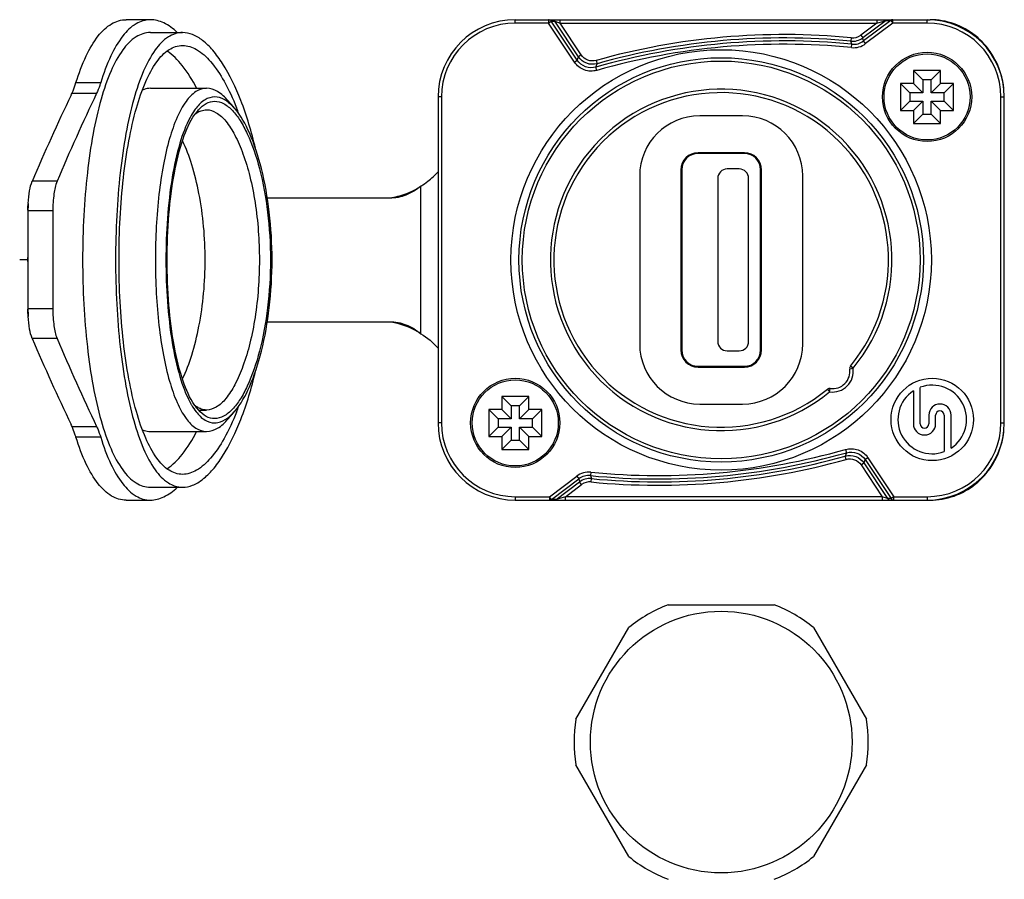
# Model space of a CAD drawing. Units: millimetres. Extents: x 7175 to 13229, y -202 to 1775.
# Drawn here: x 9009 to 9066, y 609 to 659 of the extents above; entities that cross this region are included whole.
import ezdxf

# ---------------------------------------------------------------- set-up
doc = ezdxf.new("R2010")
doc.units = ezdxf.units.MM
doc.header["$LTSCALE"] = 163.35
doc.layers.add('solid', color=7, linetype='CONTINUOUS', lineweight=30)

msp = doc.modelspace()

# ---------------------------------------------------------------- linework, layer by layer
at = {"layer": 'solid'}
for p, q in [((9016.675, 659.302), (9015.261, 659.302)), ((9037.939, 659.302), (9062.123, 659.302)), ((9037.939, 659.102), (9037.939, 659.302)), ((9039.871, 659.102), (9037.939, 659.102)), ((9039.871, 659.302), (9039.871, 659.102)), ((9039.871, 659.102), (9040.035, 659.211)), ((9041.386, 656.83), (9039.871, 659.102)), ((9040.035, 659.211), (9040.24, 659.211)), ((9041.55, 656.939), (9040.035, 659.211)), ((9041.623, 657.137), (9040.24, 659.211)), ((9040.24, 659.211), (9040.55, 659.102)), ((9040.55, 659.102), (9040.55, 659.302)), ((9040.55, 659.102), (9059.011, 659.102)), ((9041.787, 657.247), (9040.55, 659.102)), ((9059.011, 659.102), (9058.072, 658.398)), ((9059.549, 659.259), (9058.191, 658.24)), ((9059.834, 659.259), (9058.24, 658.064)), ((9059.952, 659.102), (9058.358, 657.906)), ((9059.011, 659.302), (9059.011, 659.102)), ((9059.011, 659.102), (9059.549, 659.259)), ((9059.549, 659.259), (9059.834, 659.259)), ((9059.834, 659.259), (9059.952, 659.102)), ((9059.952, 659.102), (9059.952, 659.302)), ((9061.939, 659.102), (9059.952, 659.102)), ((9061.939, 659.102), (9061.939, 659.302)), ((9016.675, 658.552), (9018.547, 658.552)), ((9057.523, 658.244), (9057.504, 658.048)), ((9058.072, 658.398), (9058.191, 658.24)), ((9058.24, 658.064), (9058.191, 658.24)), ((9057.552, 657.871), (9057.504, 658.048)), ((9057.532, 657.675), (9057.552, 657.871)), ((9058.358, 657.906), (9058.24, 658.064)), ((9041.55, 656.939), (9041.623, 657.137)), ((9041.787, 657.247), (9041.623, 657.137)), ((9041.386, 656.83), (9041.55, 656.939)), ((9042.639, 656.538), (9042.709, 656.736)), ((9042.693, 656.349), (9042.639, 656.538)), ((9042.656, 656.925), (9042.709, 656.736)), ((9062.725, 656.348), (9061.154, 656.348)), ((9061.154, 656.348), (9061.699, 655.802)), ((9061.154, 656.348), (9061.154, 655.588)), ((9062.725, 656.348), (9062.179, 655.802)), ((9062.725, 655.588), (9062.725, 656.348)), ((9012.335, 655.635), (9013.777, 655.635)), ((9061.154, 655.588), (9060.394, 655.588)), ((9060.394, 655.588), (9060.939, 655.042)), ((9060.394, 655.588), (9060.394, 654.016)), ((9061.154, 655.588), (9061.699, 655.042)), ((9062.179, 655.802), (9061.699, 655.802)), ((9061.699, 655.802), (9061.699, 655.042)), ((9062.179, 655.042), (9062.179, 655.802)), ((9062.725, 655.588), (9062.179, 655.042)), ((9063.485, 655.588), (9062.725, 655.588)), ((9063.485, 655.588), (9062.939, 655.042)), ((9063.485, 654.016), (9063.485, 655.588)), ((9012.106, 655.016), (9013.54, 655.016)), ((9016.675, 655.302), (9019.951, 655.302)), ((9033.639, 654.802), (9033.439, 654.802)), ((9033.439, 654.802), (9033.439, 635.802)), ((9033.639, 654.802), (9033.639, 635.802)), ((9061.699, 655.042), (9060.939, 655.042)), ((9060.939, 655.042), (9060.939, 654.562)), ((9062.939, 655.042), (9062.179, 655.042)), ((9062.939, 654.562), (9062.939, 655.042)), ((9066.239, 654.802), (9066.439, 654.802)), ((9066.239, 635.802), (9066.239, 654.802)), ((9066.439, 635.802), (9066.439, 654.802)), ((9021.591, 654.124), (9021.205, 654.574)), ((9060.394, 654.016), (9060.939, 654.562)), ((9060.939, 654.562), (9061.699, 654.562)), ((9061.154, 654.016), (9061.699, 654.562)), ((9061.699, 654.562), (9061.699, 653.802)), ((9062.179, 654.562), (9062.939, 654.562)), ((9062.725, 654.016), (9062.179, 654.562)), ((9062.179, 653.802), (9062.179, 654.562)), ((9063.485, 654.016), (9062.939, 654.562)), ((9051.189, 653.702), (9048.689, 653.702)), ((9060.394, 654.016), (9061.154, 654.016)), ((9061.154, 654.016), (9061.154, 653.256)), ((9061.154, 653.256), (9061.699, 653.802)), ((9061.699, 653.802), (9062.179, 653.802)), ((9062.725, 653.256), (9062.179, 653.802)), ((9062.725, 654.016), (9063.485, 654.016)), ((9062.725, 653.256), (9062.725, 654.016)), ((9061.154, 653.256), (9062.725, 653.256)), ((9051.289, 651.552), (9048.589, 651.552)), ((9051.289, 651.502), (9048.589, 651.502)), ((9045.189, 650.202), (9045.189, 640.402)), ((9047.589, 650.552), (9047.589, 640.052)), ((9047.639, 650.552), (9047.639, 640.052)), ((9050.989, 650.602), (9050.289, 650.602)), ((9052.239, 640.052), (9052.239, 650.552)), ((9052.289, 640.052), (9052.289, 650.552)), ((9054.689, 640.402), (9054.689, 650.202)), ((9011.233, 649.882), (9009.786, 649.882)), ((9032.439, 640.999), (9032.439, 649.605)), ((9049.739, 650.052), (9049.739, 640.552)), ((9051.539, 640.552), (9051.539, 650.052)), ((9030.631, 648.902), (9023.49, 648.902)), ((9010.989, 648.158), (9009.54, 648.158)), ((9009.54, 648.158), (9009.54, 642.446)), ((9010.989, 648.158), (9010.989, 642.446)), ((9009.512, 645.302), (9009.057, 645.302)), ((9010.989, 642.446), (9009.54, 642.446)), ((9023.49, 641.702), (9030.631, 641.702)), ((9011.233, 640.722), (9009.786, 640.722)), ((9050.289, 640.002), (9050.989, 640.002)), ((9048.589, 639.102), (9051.289, 639.102)), ((9048.589, 639.052), (9051.289, 639.052)), ((9057.428, 638.953), (9057.626, 638.983)), ((9057.626, 638.983), (9057.471, 639.11)), ((9056.131, 637.77), (9056.258, 637.616)), ((9056.258, 637.616), (9056.288, 637.813)), ((9061.139, 637.672), (9061.139, 635.752)), ((9061.539, 635.752), (9061.539, 637.875)), ((9038.725, 637.348), (9037.154, 637.348)), ((9037.154, 637.348), (9037.699, 636.802)), ((9037.154, 637.348), (9037.154, 636.588)), ((9038.725, 637.348), (9038.179, 636.802)), ((9038.725, 636.588), (9038.725, 637.348)), ((9019.472, 636.552), (9019.951, 636.552)), ((9021.205, 636.03), (9021.591, 636.479)), ((9037.154, 636.588), (9036.394, 636.588)), ((9036.394, 636.588), (9036.939, 636.042)), ((9036.394, 636.588), (9036.394, 635.016)), ((9037.154, 636.588), (9037.699, 636.042)), ((9038.179, 636.802), (9037.699, 636.802)), ((9037.699, 636.802), (9037.699, 636.042)), ((9038.179, 636.042), (9038.179, 636.802)), ((9038.725, 636.588), (9038.179, 636.042)), ((9039.485, 636.588), (9038.725, 636.588)), ((9039.485, 636.588), (9038.939, 636.042)), ((9039.485, 635.016), (9039.485, 636.588)), ((9048.689, 636.902), (9051.189, 636.902)), ((9033.639, 635.802), (9033.439, 635.802)), ((9037.699, 636.042), (9036.939, 636.042)), ((9036.939, 636.042), (9036.939, 635.562)), ((9038.939, 636.042), (9038.179, 636.042)), ((9038.939, 635.562), (9038.939, 636.042)), ((9062.039, 636.252), (9062.039, 635.752)), ((9062.439, 635.752), (9062.439, 636.252)), ((9062.939, 636.252), (9062.939, 634.128)), ((9063.339, 634.331), (9063.339, 636.252)), ((9066.239, 635.802), (9066.439, 635.802)), ((9012.106, 635.588), (9013.54, 635.588)), ((9016.675, 635.302), (9019.951, 635.302)), ((9036.394, 635.016), (9036.939, 635.562)), ((9036.939, 635.562), (9037.699, 635.562)), ((9037.154, 635.016), (9037.699, 635.562)), ((9037.699, 635.562), (9037.699, 634.802)), ((9038.179, 635.562), (9038.939, 635.562)), ((9038.725, 635.016), (9038.179, 635.562)), ((9038.179, 634.802), (9038.179, 635.562)), ((9039.485, 635.016), (9038.939, 635.562)), ((9013.777, 634.969), (9012.335, 634.969)), ((9036.394, 635.016), (9037.154, 635.016)), ((9037.154, 635.016), (9037.154, 634.256)), ((9037.154, 634.256), (9037.699, 634.802)), ((9037.699, 634.802), (9038.179, 634.802)), ((9038.725, 634.256), (9038.179, 634.802)), ((9038.725, 635.016), (9039.485, 635.016)), ((9038.725, 634.256), (9038.725, 635.016)), ((9037.154, 634.256), (9038.725, 634.256)), ((9057.186, 634.255), (9057.24, 634.065)), ((9057.24, 634.065), (9057.17, 633.868)), ((9057.223, 633.678), (9057.17, 633.868)), ((9058.329, 633.665), (9058.256, 633.466)), ((9058.493, 633.774), (9058.329, 633.665)), ((9058.329, 633.665), (9059.844, 631.393)), ((9058.493, 633.774), (9060.008, 631.502)), ((9058.092, 633.357), (9058.256, 633.466)), ((9058.092, 633.357), (9059.329, 631.502)), ((9058.256, 633.466), (9059.638, 631.393)), ((9039.926, 631.502), (9041.521, 632.698)), ((9040.045, 631.344), (9041.639, 632.54)), ((9040.33, 631.344), (9041.688, 632.363)), ((9041.521, 632.698), (9041.639, 632.54)), ((9041.639, 632.54), (9041.688, 632.363)), ((9041.806, 632.206), (9041.688, 632.363)), ((9042.347, 632.928), (9042.327, 632.732)), ((9042.327, 632.732), (9042.375, 632.556)), ((9042.356, 632.36), (9042.375, 632.556)), ((9016.675, 632.052), (9018.547, 632.052)), ((9040.868, 631.502), (9041.806, 632.206)), ((9015.261, 631.302), (9016.675, 631.302)), ((9037.939, 631.502), (9039.926, 631.502)), ((9037.939, 631.502), (9037.939, 631.302)), ((9037.939, 631.302), (9062.123, 631.302)), ((9040.045, 631.344), (9039.926, 631.502)), ((9039.926, 631.502), (9039.926, 631.302)), ((9040.33, 631.344), (9040.045, 631.344)), ((9040.868, 631.502), (9040.33, 631.344)), ((9059.329, 631.502), (9040.868, 631.502)), ((9040.868, 631.302), (9040.868, 631.502)), ((9059.329, 631.502), (9059.329, 631.302)), ((9059.638, 631.393), (9059.329, 631.502)), ((9059.844, 631.393), (9059.638, 631.393)), ((9060.008, 631.502), (9059.844, 631.393)), ((9060.008, 631.502), (9061.939, 631.502)), ((9060.008, 631.302), (9060.008, 631.502)), ((9061.939, 631.502), (9061.939, 631.302)), ((9046.852, 625.202), (9053.027, 625.202)), ((9041.468, 618.528), (9044.555, 623.875)), ((9055.324, 623.875), (9058.411, 618.528)), ((9044.555, 610.528), (9041.468, 615.875)), ((9058.411, 615.875), (9055.324, 610.528))]:
    msp.add_line(p, q, dxfattribs=at)
for centre, radius in [((9049.939, 645.302), 12.25), ((9049.939, 645.302), 11.784), ((9061.939, 654.802), 2.6), ((9061.939, 654.802), 2.509), ((9049.939, 645.302), 11.589), ((9037.939, 635.802), 2.6), ((9037.939, 635.802), 2.509), ((9062.239, 636.002), 2.4), ((9049.939, 617.202), 7.625)]:
    msp.add_circle(centre, radius, dxfattribs=at)
for centre, radius, start, end in [((9037.939, 654.802), 4.5, 90, 180), ((9037.939, 654.802), 4.3, 90, 180), ((9061.939, 654.802), 4.5, 0, 90), ((9061.939, 654.802), 4.3, 0, 90), ((9053.597, 618.038), 40.397, 84.42262, 105.71459), ((9053.597, 618.038), 40.2, 84.42262, 105.71459), ((9057.598, 659.034), 0.99, 264.54177, 306.75075), ((9057.6, 659.027), 0.787, 264.39837, 306.89415), ((9053.597, 618.038), 40.029, 84.32996, 105.88809), ((9053.597, 618.038), 39.832, 84.32996, 105.88809), ((9057.65, 658.85), 1.18, 264.30555, 306.89431), ((9057.651, 658.844), 0.977, 264.16162, 307.03824), ((9061.749, 654.801), 4.691, 10.68494, 14.39438), ((9061.736, 654.798), 4.704, 7.94545, 10.68593), ((9061.739, 654.798), 4.7, 5.66128, 7.94564), ((9123.601, 601.502), 123.671, 154.4205, 156.97119), ((9127.121, 600.885), 125.82, 154.51824, 157.08152), ((9003.126, 659.174), 9.897, 334.40579, 335.15288), ((9049.939, 645.302), 9.95, 320.57698, 309.42286), ((9049.939, 645.302), 9.75, 320.57742, 309.42258), ((9019.97, 652.896), 2.022, 51.84809, 53.62615), ((9006.871, 648.337), 15.93, 20.12031, 21.47877), ((9020.058, 652.859), 1.214, 116.35129, 121.00149), ((9048.689, 650.202), 3.5, 90, 180), ((9051.189, 650.202), 3.5, 0, 90), ((9048.589, 650.552), 1, 90, 180), ((9048.589, 650.552), 0.95, 90, 180), ((9051.289, 650.552), 1, 0, 90), ((9051.289, 650.552), 0.95, 0, 90), ((9029.834, 653.765), 4.91, 307.81246, 317.33093), ((9050.289, 650.052), 0.55, 90, 180), ((9050.989, 650.052), 0.55, 0, 90), ((9029.942, 653.629), 4.736, 301.82877, 307.79182), ((9017.404, 648.159), 7.864, 176.79494, 180.01058), ((9030.167, 652.78), 3.878, 275.77147, 276.80152), ((9017.405, 642.444), 7.865, 179.9896, 183.19291), ((9030.167, 637.824), 3.878, 83.19848, 84.22853), ((9128.098, 691.132), 128.604, 203.07774, 205.53053), ((9131.667, 691.762), 130.802, 202.96731, 205.43293), ((9048.689, 640.402), 3.5, 180, 270), ((9050.289, 640.552), 0.55, 180, 270), ((9050.989, 640.552), 0.55, 270, 0), ((9051.189, 640.402), 3.5, 270, 0), ((9048.589, 640.052), 1, 180, 270), ((9048.589, 640.052), 0.95, 180, 270), ((9051.289, 640.052), 1, 270, 0), ((9051.289, 640.052), 0.95, 270, 0), ((9056.439, 638.802), 1.2, 261.3086, 8.69086), ((9056.439, 638.802), 1, 261.30536, 8.69464), ((9057.626, 638.983), 0.2, 140.57742, 188.69464), ((9056.258, 637.616), 0.2, 81.30536, 129.42258), ((9062.239, 636.002), 2, 123.36701, 290.48732), ((9062.239, 636.002), 2, 303.36701, 110.48732), ((9020.058, 637.744), 1.214, 238.99851, 243.64871), ((9006.871, 642.266), 15.93, 338.52123, 339.87969), ((9062.689, 636.252), 0.65, 0, 180), ((9062.689, 636.252), 0.25, 0, 180), ((9019.97, 637.708), 2.022, 306.37385, 308.15191), ((9037.939, 635.802), 4.5, 180, 270), ((9037.939, 635.802), 4.3, 180, 270), ((9061.939, 635.802), 4.5, 270, 0), ((9061.939, 635.802), 4.3, 270, 0), ((9003.126, 631.43), 9.896, 24.84711, 25.59422), ((9061.789, 635.752), 0.65, 180, 0), ((9061.789, 635.752), 0.25, 180, 0), ((9061.739, 635.805), 4.7, 352.05435, 354.33872), ((9061.749, 635.803), 4.69, 345.55672, 349.3151), ((9061.736, 635.806), 4.704, 349.31407, 352.05454), ((9046.282, 672.565), 39.832, 264.32996, 285.88809), ((9046.282, 672.565), 40.029, 264.32996, 285.88809), ((9046.282, 672.565), 40.397, 264.42262, 285.71459), ((9046.282, 672.565), 40.2, 264.42262, 285.71459), ((9042.229, 631.753), 1.18, 84.30555, 126.89431), ((9042.228, 631.76), 0.977, 84.16162, 127.03824), ((9042.281, 631.57), 0.99, 84.54177, 126.75075), ((9042.279, 631.576), 0.787, 84.39837, 126.89415), ((9049.939, 617.202), 8.575, 111.10142, 128.89858), ((9049.939, 617.202), 8.575, 51.10142, 68.89858), ((9049.939, 617.202), 8.575, 171.10142, 188.89858), ((9049.939, 617.202), 8.575, 351.10142, 8.89858), ((9049.939, 617.202), 8.575, 231.10142, 248.89858), ((9049.939, 617.202), 8.575, 291.10142, 308.89858)]:
    msp.add_arc(centre, radius, start, end, dxfattribs=at)
for points, knots in [([(9012.335, 655.635), (9012.502, 656.167), (9012.852, 657.116), (9013.527, 658.305), (9014.317, 659.098), (9014.967, 659.302), (9015.261, 659.302)], [0, 0, 0, 0, 0.337429, 0.609787, 0.822542, 1, 1, 1, 1]), ([(9016.675, 659.302), (9016.385, 659.302), (9015.739, 659.097), (9014.959, 658.303), (9014.289, 657.116), (9013.943, 656.167), (9013.777, 655.635)], [0, 0, 0, 0, 0.176336, 0.388861, 0.661526, 1, 1, 1, 1]), ([(9018.238, 658.562), (9018.002, 658.781), (9017.528, 659.141), (9016.94, 659.302), (9016.675, 659.302)], [0, 0, 0, 0, 0.547503, 1, 1, 1, 1]), ([(9040.035, 659.211), (9040.018, 659.238), (9039.969, 659.285), (9039.903, 659.302), (9039.871, 659.302)], [0, 0, 0, 0, 0.502214, 1, 1, 1, 1]), ([(9040.077, 659.302), (9040.109, 659.302), (9040.174, 659.285), (9040.223, 659.238), (9040.24, 659.211)], [0, 0, 0, 0, 0.497786, 1, 1, 1, 1]), ([(9066.292, 655.967), (9066.171, 656.437), (9065.781, 657.34), (9064.805, 658.43), (9063.542, 659.138), (9062.592, 659.302), (9062.123, 659.302)], [0, 0, 0, 0, 0.254438, 0.505811, 0.753934, 1, 1, 1, 1]), ([(9016.675, 658.552), (9016.383, 658.552), (9015.727, 658.327), (9014.954, 657.483), (9014.295, 656.229), (9013.738, 654.578), (9013.293, 652.584), (9012.968, 650.316), (9012.77, 647.857), (9012.703, 645.302), (9012.77, 642.746), (9012.968, 640.288), (9013.293, 638.019), (9013.738, 636.025), (9014.295, 634.375), (9014.954, 633.12), (9015.727, 632.277), (9016.383, 632.052), (9016.675, 632.052)], [0, 0, 0, 0, 0.030137, 0.067184, 0.115364, 0.175323, 0.246089, 0.325576, 0.411217, 0.5, 0.588783, 0.674424, 0.753911, 0.824677, 0.884636, 0.932816, 0.969863, 1, 1, 1, 1]), ([(9018.547, 658.552), (9018.259, 658.552), (9017.609, 658.325), (9016.848, 657.481), (9016.198, 656.228), (9015.647, 654.578), (9015.206, 652.584), (9014.884, 650.315), (9014.688, 647.857), (9014.622, 645.302), (9014.688, 642.746), (9014.884, 640.288), (9015.206, 638.02), (9015.647, 636.026), (9016.198, 634.376), (9016.848, 633.122), (9017.609, 632.279), (9018.259, 632.052), (9018.547, 632.052)], [0, 0, 0, 0, 0.029786, 0.066655, 0.11479, 0.174788, 0.245649, 0.325264, 0.411056, 0.5, 0.588944, 0.674736, 0.754351, 0.825212, 0.88521, 0.933345, 0.970214, 1, 1, 1, 1]), ([(9022.797, 651.811), (9022.574, 652.758), (9022.068, 654.458), (9021.173, 656.366), (9020.358, 657.501), (9019.772, 658.086), (9019.172, 658.458), (9018.745, 658.552), (9018.547, 658.552)], [0, 0, 0, 0, 0.348458, 0.634126, 0.749977, 0.847622, 0.929225, 1, 1, 1, 1]), ([(9018.547, 632.802), (9018.275, 632.802), (9017.661, 633.016), (9016.941, 633.812), (9016.323, 634.994), (9015.8, 636.55), (9015.381, 638.432), (9015.073, 640.572), (9014.887, 642.891), (9014.824, 645.302), (9014.887, 647.713), (9015.073, 650.032), (9015.381, 652.172), (9015.8, 654.053), (9016.323, 655.61), (9016.941, 656.792), (9017.661, 657.587), (9018.275, 657.802), (9018.547, 657.802)], [0, 0, 0, 0, 0.029805, 0.066721, 0.114893, 0.174906, 0.245759, 0.325349, 0.411101, 0.5, 0.588899, 0.674651, 0.754241, 0.825094, 0.885107, 0.933279, 0.970195, 1, 1, 1, 1]), ([(9018.547, 657.802), (9018.83, 657.802), (9019.47, 657.58), (9020.284, 656.808), (9021.056, 655.64), (9021.486, 654.698), (9021.694, 654.17)], [0, 0, 0, 0, 0.168779, 0.383766, 0.660944, 1, 1, 1, 1]), ([(9019.366, 655.31), (9019.124, 655.774), (9018.641, 656.572), (9017.982, 657.252), (9017.644, 657.476)], [0, 0, 0, 0, 0.56324, 1, 1, 1, 1]), ([(9042.709, 656.736), (9042.513, 656.682), (9042.077, 656.696), (9041.736, 656.969), (9041.623, 657.137)], [0, 0, 0, 0, 0.5, 1, 1, 1, 1]), ([(9042.656, 656.925), (9042.499, 656.881), (9042.149, 656.892), (9041.877, 657.112), (9041.787, 657.247)], [0, 0, 0, 0, 0.5, 1, 1, 1, 1]), ([(9042.693, 656.349), (9042.458, 656.282), (9041.931, 656.297), (9041.521, 656.627), (9041.386, 656.83)], [0, 0, 0, 0, 0.499998, 1, 1, 1, 1]), ([(9042.639, 656.538), (9042.443, 656.482), (9042.003, 656.492), (9041.662, 656.769), (9041.55, 656.939)], [0, 0, 0, 0, 0.499998, 1, 1, 1, 1]), ([(9012.106, 655.016), (9012.128, 655.061), (9012.214, 655.264), (9012.284, 655.473), (9012.335, 655.635)], [0, 0, 0, 0, 0.228748, 1, 1, 1, 1]), ([(9013.777, 655.635), (9013.759, 655.578), (9013.691, 655.367), (9013.61, 655.161), (9013.54, 655.016)], [0, 0, 0, 0, 0.271302, 1, 1, 1, 1]), ([(9016.675, 655.302), (9016.555, 655.302), (9016.39, 655.274), (9016.239, 655.213), (9016.201, 655.196)], [0, 0, 0, 0, 0.742629, 1, 1, 1, 1]), ([(9019.951, 655.302), (9019.734, 655.302), (9019.246, 655.128), (9018.67, 654.494), (9018.171, 653.548), (9017.745, 652.303), (9017.403, 650.798), (9017.151, 649.086), (9016.997, 647.231), (9016.945, 645.302), (9016.997, 643.373), (9017.151, 641.517), (9017.403, 639.805), (9017.745, 638.3), (9018.171, 637.055), (9018.67, 636.11), (9019.246, 635.475), (9019.734, 635.302), (9019.951, 635.302)], [0, 0, 0, 0, 0.029601, 0.066534, 0.114792, 0.174887, 0.245788, 0.325392, 0.41113, 0.5, 0.58887, 0.674608, 0.754212, 0.825113, 0.885208, 0.933466, 0.970399, 1, 1, 1, 1]), ([(9020.419, 654.802), (9020.225, 654.802), (9019.79, 654.657), (9019.483, 654.338), (9019.336, 654.15)], [0, 0, 0, 0, 0.448762, 1, 1, 1, 1]), ([(9021.205, 654.574), (9021.025, 654.783), (9020.663, 655.133), (9020.169, 655.302), (9019.951, 655.302)], [0, 0, 0, 0, 0.558751, 1, 1, 1, 1]), ([(9021.169, 654.524), (9021.109, 654.568), (9020.884, 654.715), (9020.613, 654.802), (9020.419, 654.802)], [0, 0, 0, 0, 0.276908, 1, 1, 1, 1]), ([(9019.472, 654.047), (9019.604, 654.195), (9019.883, 654.445), (9020.251, 654.552), (9020.419, 654.552)], [0, 0, 0, 0, 0.542464, 1, 1, 1, 1]), ([(9020.419, 654.552), (9020.598, 654.552), (9020.998, 654.43), (9021.306, 654.164), (9021.457, 654.005)], [0, 0, 0, 0, 0.448996, 1, 1, 1, 1]), ([(9021.591, 654.124), (9021.561, 654.159), (9021.445, 654.288), (9021.319, 654.407), (9021.219, 654.486)], [0, 0, 0, 0, 0.2661, 1, 1, 1, 1]), ([(9018.988, 653.607), (9018.733, 653.132), (9018.312, 651.98), (9017.725, 649.211), (9017.476, 645.302), (9017.725, 641.393), (9018.312, 638.624), (9018.733, 637.471), (9018.988, 636.997)], [0, 0, 0, 0, 0.095342, 0.215143, 0.5, 0.784857, 0.904658, 1, 1, 1, 1]), ([(9019.261, 636.826), (9018.964, 637.255), (9018.482, 638.384), (9018.011, 640.354), (9017.715, 642.724), (9017.614, 645.302), (9017.715, 647.879), (9018.011, 650.25), (9018.482, 652.219), (9018.964, 653.349), (9019.261, 653.777)], [0, 0, 0, 0, 0.089763, 0.208187, 0.348304, 0.5, 0.651696, 0.791813, 0.910237, 1, 1, 1, 1]), ([(9019.336, 654.15), (9019.305, 654.111), (9019.177, 653.938), (9019.066, 653.752), (9018.988, 653.607)], [0, 0, 0, 0, 0.233365, 1, 1, 1, 1]), ([(9019.261, 653.777), (9019.278, 653.802), (9019.344, 653.895), (9019.416, 653.984), (9019.472, 654.047)], [0, 0, 0, 0, 0.260693, 1, 1, 1, 1]), ([(9019.52, 653.947), (9019.554, 653.964), (9019.691, 654.023), (9019.841, 654.052), (9019.951, 654.052)], [0, 0, 0, 0, 0.259551, 1, 1, 1, 1]), ([(9019.951, 654.052), (9020.146, 654.052), (9020.589, 653.895), (9021.141, 653.348), (9021.654, 652.524), (9022.116, 651.435), (9022.504, 650.117), (9022.909, 648.059), (9023.105, 645.302), (9022.909, 642.545), (9022.504, 640.487), (9022.116, 639.169), (9021.654, 638.08), (9021.141, 637.255), (9020.589, 636.708), (9020.146, 636.552), (9019.951, 636.552)], [0, 0, 0, 0, 0.029976, 0.068142, 0.11757, 0.178318, 0.249202, 0.328142, 0.5, 0.671858, 0.750798, 0.821682, 0.88243, 0.931858, 0.970024, 1, 1, 1, 1]), ([(9021.457, 654.005), (9021.625, 653.828), (9021.946, 653.393), (9022.535, 652.283), (9023.121, 650.497), (9023.565, 648.024), (9023.721, 645.302), (9023.565, 642.58), (9023.121, 640.107), (9022.535, 638.321), (9021.946, 637.21), (9021.625, 636.776), (9021.457, 636.599)], [0, 0, 0, 0, 0.040044, 0.088065, 0.206095, 0.346984, 0.5, 0.653016, 0.793905, 0.911935, 0.959956, 1, 1, 1, 1]), ([(9021.591, 636.479), (9021.951, 636.899), (9022.573, 638.044), (9023.228, 640.088), (9023.663, 642.579), (9023.816, 645.302), (9023.663, 648.025), (9023.228, 650.515), (9022.573, 652.559), (9021.951, 653.705), (9021.591, 654.124)], [0, 0, 0, 0, 0.089961, 0.208581, 0.348628, 0.5, 0.651372, 0.791419, 0.910039, 1, 1, 1, 1]), ([(9018.545, 638.361), (9018.761, 638.809), (9019.141, 639.819), (9019.704, 642.125), (9019.976, 645.302), (9019.704, 648.478), (9019.141, 650.784), (9018.761, 651.795), (9018.545, 652.243)], [0, 0, 0, 0, 0.104928, 0.226753, 0.5, 0.773247, 0.895072, 1, 1, 1, 1]), ([(9009.552, 648.599), (9009.566, 648.846), (9009.612, 649.28), (9009.712, 649.709), (9009.786, 649.882)], [0, 0, 0, 0, 0.568048, 1, 1, 1, 1]), ([(9011.233, 649.882), (9011.135, 649.651), (9011.025, 649.07), (9010.989, 648.49), (9010.989, 648.158)], [0, 0, 0, 0, 0.430615, 1, 1, 1, 1]), ([(9030.627, 648.929), (9030.785, 648.948), (9031.423, 649.063), (9032.032, 649.335), (9032.439, 649.605)], [0, 0, 0, 0, 0.245369, 1, 1, 1, 1]), ([(9032.439, 649.605), (9032.179, 649.387), (9031.61, 649.034), (9030.948, 648.902), (9030.631, 648.902)], [0, 0, 0, 0, 0.517053, 1, 1, 1, 1]), ([(9009.553, 648.598), (9009.546, 648.576), (9009.521, 648.475), (9009.514, 648.371), (9009.515, 648.292)], [0, 0, 0, 0, 0.228929, 1, 1, 1, 1]), ([(9009.515, 648.292), (9009.515, 648.271), (9009.517, 648.191), (9009.526, 648.112), (9009.539, 648.055)], [0, 0, 0, 0, 0.263136, 1, 1, 1, 1]), ([(9009.54, 645.55), (9009.531, 645.511), (9009.507, 645.347), (9009.511, 645.178), (9009.539, 645.055)], [0, 0, 0, 0, 0.240664, 1, 1, 1, 1]), ([(9009.54, 642.55), (9009.535, 642.53), (9009.519, 642.445), (9009.514, 642.358), (9009.515, 642.292)], [0, 0, 0, 0, 0.23363, 1, 1, 1, 1]), ([(9009.515, 642.292), (9009.515, 642.266), (9009.518, 642.17), (9009.531, 642.074), (9009.552, 642.007)], [0, 0, 0, 0, 0.26823, 1, 1, 1, 1]), ([(9010.989, 642.446), (9010.989, 642.114), (9011.025, 641.533), (9011.135, 640.953), (9011.233, 640.722)], [0, 0, 0, 0, 0.569385, 1, 1, 1, 1]), ([(9009.786, 640.722), (9009.712, 640.895), (9009.611, 641.325), (9009.566, 641.759), (9009.552, 642.006)], [0, 0, 0, 0, 0.431936, 1, 1, 1, 1]), ([(9032.439, 640.999), (9032.301, 641.09), (9031.741, 641.418), (9031.106, 641.618), (9030.627, 641.675)], [0, 0, 0, 0, 0.256001, 1, 1, 1, 1]), ([(9030.631, 641.702), (9030.948, 641.702), (9031.61, 641.57), (9032.179, 641.216), (9032.439, 640.999)], [0, 0, 0, 0, 0.482947, 1, 1, 1, 1]), ([(9018.547, 632.052), (9018.745, 632.052), (9019.172, 632.145), (9019.772, 632.517), (9020.358, 633.103), (9021.173, 634.237), (9022.068, 636.146), (9022.574, 637.846), (9022.797, 638.792)], [0, 0, 0, 0, 0.070775, 0.152378, 0.250023, 0.365874, 0.651542, 1, 1, 1, 1]), ([(9018.988, 636.997), (9019.015, 636.946), (9019.12, 636.758), (9019.239, 636.578), (9019.336, 636.453)], [0, 0, 0, 0, 0.266984, 1, 1, 1, 1]), ([(9021.694, 636.434), (9021.486, 635.905), (9021.056, 634.963), (9020.284, 633.796), (9019.47, 633.024), (9018.83, 632.802), (9018.547, 632.802)], [0, 0, 0, 0, 0.339056, 0.616234, 0.831221, 1, 1, 1, 1]), ([(9019.472, 636.556), (9019.454, 636.577), (9019.379, 636.663), (9019.311, 636.755), (9019.261, 636.826)], [0, 0, 0, 0, 0.239582, 1, 1, 1, 1]), ([(9019.336, 636.453), (9019.483, 636.265), (9019.79, 635.946), (9020.225, 635.802), (9020.419, 635.802)], [0, 0, 0, 0, 0.551238, 1, 1, 1, 1]), ([(9020.419, 636.052), (9020.251, 636.052), (9019.883, 636.159), (9019.604, 636.408), (9019.472, 636.556)], [0, 0, 0, 0, 0.457536, 1, 1, 1, 1]), ([(9019.951, 636.552), (9019.841, 636.552), (9019.691, 636.58), (9019.554, 636.64), (9019.52, 636.657)], [0, 0, 0, 0, 0.740449, 1, 1, 1, 1]), ([(9021.457, 636.599), (9021.306, 636.439), (9020.998, 636.174), (9020.598, 636.052), (9020.419, 636.052)], [0, 0, 0, 0, 0.551004, 1, 1, 1, 1]), ([(9021.219, 636.118), (9021.251, 636.143), (9021.384, 636.254), (9021.504, 636.379), (9021.591, 636.479)], [0, 0, 0, 0, 0.234592, 1, 1, 1, 1]), ([(9019.951, 635.302), (9020.169, 635.302), (9020.663, 635.471), (9021.025, 635.82), (9021.205, 636.03)], [0, 0, 0, 0, 0.441249, 1, 1, 1, 1]), ([(9020.419, 635.802), (9020.481, 635.802), (9020.751, 635.828), (9021.002, 635.957), (9021.169, 636.08)], [0, 0, 0, 0, 0.231686, 1, 1, 1, 1]), ([(9012.335, 634.969), (9012.317, 635.026), (9012.249, 635.235), (9012.174, 635.443), (9012.106, 635.588)], [0, 0, 0, 0, 0.271305, 1, 1, 1, 1]), ([(9013.54, 635.588), (9013.562, 635.542), (9013.653, 635.341), (9013.727, 635.132), (9013.777, 634.969)], [0, 0, 0, 0, 0.228481, 1, 1, 1, 1]), ([(9016.201, 635.407), (9016.239, 635.39), (9016.39, 635.33), (9016.555, 635.302), (9016.675, 635.302)], [0, 0, 0, 0, 0.257371, 1, 1, 1, 1]), ([(9017.644, 633.127), (9017.982, 633.351), (9018.641, 634.032), (9019.124, 634.829), (9019.366, 635.293)], [0, 0, 0, 0, 0.43676, 1, 1, 1, 1]), ([(9015.261, 631.301), (9014.967, 631.301), (9014.317, 631.506), (9013.527, 632.299), (9012.852, 633.487), (9012.502, 634.436), (9012.335, 634.968)], [0, 0, 0, 0, 0.177458, 0.390213, 0.662571, 1, 1, 1, 1]), ([(9013.777, 634.969), (9013.943, 634.436), (9014.289, 633.488), (9014.959, 632.301), (9015.739, 631.506), (9016.385, 631.302), (9016.675, 631.302)], [0, 0, 0, 0, 0.338474, 0.611139, 0.823664, 1, 1, 1, 1]), ([(9057.186, 634.255), (9057.421, 634.322), (9057.948, 634.307), (9058.358, 633.977), (9058.493, 633.774)], [0, 0, 0, 0, 0.499998, 1, 1, 1, 1]), ([(9057.24, 634.065), (9057.436, 634.122), (9057.875, 634.111), (9058.217, 633.834), (9058.329, 633.665)], [0, 0, 0, 0, 0.499998, 1, 1, 1, 1]), ([(9062.123, 631.302), (9062.592, 631.302), (9063.541, 631.465), (9064.804, 632.173), (9065.779, 633.261), (9066.17, 634.163), (9066.291, 634.633)], [0, 0, 0, 0, 0.246069, 0.494193, 0.745564, 1, 1, 1, 1]), ([(9057.17, 633.868), (9057.365, 633.922), (9057.802, 633.907), (9058.143, 633.634), (9058.256, 633.466)], [0, 0, 0, 0, 0.5, 1, 1, 1, 1]), ([(9057.223, 633.678), (9057.38, 633.722), (9057.73, 633.712), (9058.002, 633.492), (9058.092, 633.357)], [0, 0, 0, 0, 0.5, 1, 1, 1, 1]), ([(9016.675, 631.302), (9016.94, 631.302), (9017.528, 631.462), (9018.002, 631.823), (9018.238, 632.042)], [0, 0, 0, 0, 0.452497, 1, 1, 1, 1]), ([(9059.802, 631.302), (9059.77, 631.302), (9059.705, 631.319), (9059.656, 631.365), (9059.638, 631.393)], [0, 0, 0, 0, 0.497786, 1, 1, 1, 1]), ([(9059.844, 631.393), (9059.861, 631.365), (9059.91, 631.319), (9059.976, 631.302), (9060.008, 631.302)], [0, 0, 0, 0, 0.502214, 1, 1, 1, 1])]:
    msp.add_open_spline(points, degree=3, knots=knots, dxfattribs=at)
for points in [[(9059.549, 659.259), (9059.582, 659.286), (9059.626, 659.302), (9059.668, 659.302)], [(9059.952, 659.302), (9059.911, 659.302), (9059.867, 659.286), (9059.834, 659.259)], [(9019.261, 653.778), (9019.316, 653.822), (9019.373, 653.863), (9019.433, 653.899)], [(9032.439, 640.999), (9032.809, 640.769), (9033.149, 640.486), (9033.444, 640.166)], [(9019.433, 636.704), (9019.373, 636.74), (9019.316, 636.781), (9019.261, 636.826)], [(9039.926, 631.302), (9039.968, 631.302), (9040.012, 631.318), (9040.045, 631.344)], [(9040.33, 631.344), (9040.297, 631.318), (9040.253, 631.302), (9040.211, 631.302)]]:
    msp.add_open_spline(points, degree=3, dxfattribs=at)

doc.saveas('drawing.dxf')
